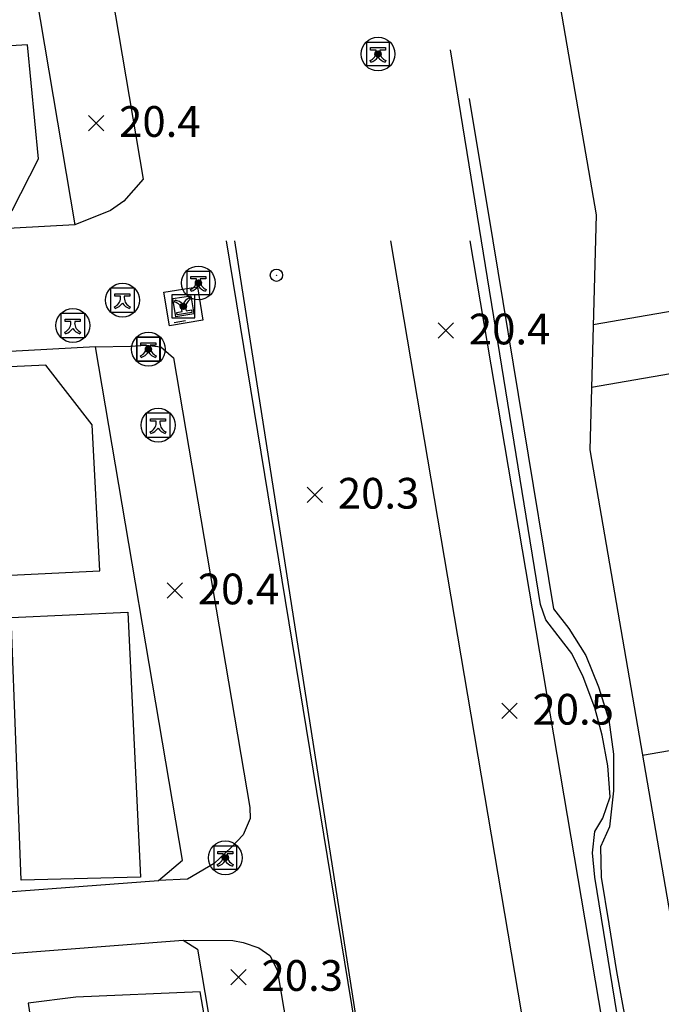
# Model space of a CAD drawing. Extents: x 206343 to 208636, y 443774 to 445336.
# Drawn here: x 206629 to 206671, y 444990 to 445054 of the extents above; entities that cross this region are included whole.
import ezdxf

# ---------------------------------------------------------------- set-up
doc = ezdxf.new("R2010")
doc.units = 0
doc.header["$MEASUREMENT"] = 0
doc.layers.add('하남미사_p_계획선09-08015', color=7, linetype='CONTINUOUS')
doc.layers.add('현황', color=8, linetype='CONTINUOUS')
doc.styles.add('GHS', font='txt')
pattern_1 = [(45, (206636.721764, 445031.566013), (-0.0309359, 0.0309359), [])]
pattern_2 = [(45, (206638.996036, 445034.356642), (-0.0309359, 0.0309359), [])]
pattern_3 = [(45, (206639.976036, 445035.876642), (-0.0309359, 0.0309359), [])]
pattern_4 = [(45, (206641.727806, 444998.45942), (-0.0309359, 0.0309359), [])]
pattern_5 = [(45, (206651.672675, 445050.77845), (-0.0309359, 0.0309359), [])]

msp = doc.modelspace()

# ---------------------------------------------------------------- hatches: boundary and pattern name
at = {"layer": '현황', "linetype": 'Continuous'}
h = msp.add_hatch(dxfattribs=at)
h.set_pattern_fill('ANSI31', color=256, scale=0.35, style=0)
h.set_pattern_definition(pattern_5)
h.paths.add_polyline_path([(206652.623, 445051.528, 1), (206652.223, 445051.528, 1)])
h = msp.add_hatch(dxfattribs=at)
h.set_pattern_fill('ANSI31', color=256, scale=0.35, style=0)
h.set_pattern_definition(pattern_5)
h.paths.add_polyline_path([(206652.623, 445051.528, 1), (206652.223, 445051.528, 1)])
h = msp.add_hatch(dxfattribs=at)
h.set_pattern_fill('ANSI31', color=256, scale=0.35, style=0)
h.set_pattern_definition(pattern_5)
h.paths.add_polyline_path([(206652.623, 445051.528, 1), (206652.223, 445051.528, 1)])
h = msp.add_hatch(dxfattribs=at)
h.set_pattern_fill('ANSI31', color=256, scale=0.35, style=0)
h.set_pattern_definition(pattern_5)
h.paths.add_polyline_path([(206652.623, 445051.528, 1), (206652.223, 445051.528, 1)])
h = msp.add_hatch(dxfattribs=at)
h.set_pattern_fill('ANSI31', color=256, scale=0.35, style=0)
h.set_pattern_definition(pattern_3)
h.paths.add_polyline_path([(206640.926, 445036.627, 1), (206640.526, 445036.627, 1)])
h = msp.add_hatch(dxfattribs=at)
h.set_pattern_fill('ANSI31', color=256, scale=0.35, style=0)
h.set_pattern_definition(pattern_3)
h.paths.add_polyline_path([(206640.926, 445036.627, 1), (206640.526, 445036.627, 1)])
h = msp.add_hatch(dxfattribs=at)
h.set_pattern_fill('ANSI31', color=256, scale=0.35, style=0)
h.set_pattern_definition(pattern_3)
h.paths.add_polyline_path([(206640.926, 445036.627, 1), (206640.526, 445036.627, 1)])
h = msp.add_hatch(dxfattribs=at)
h.set_pattern_fill('ANSI31', color=256, scale=0.35, style=0)
h.set_pattern_definition(pattern_3)
h.paths.add_polyline_path([(206640.926, 445036.627, 1), (206640.526, 445036.627, 1)])
h = msp.add_hatch(dxfattribs=at)
h.set_pattern_fill('ANSI31', color=256, scale=0.35, style=0)
h.set_pattern_definition(pattern_2)
h.paths.add_polyline_path([(206639.946, 445035.107, 1), (206639.546, 445035.107, 1)])
h = msp.add_hatch(dxfattribs=at)
h.set_pattern_fill('ANSI31', color=256, scale=0.35, style=0)
h.set_pattern_definition(pattern_2)
h.paths.add_polyline_path([(206639.946, 445035.107, 1), (206639.546, 445035.107, 1)])
h = msp.add_hatch(dxfattribs=at)
h.set_pattern_fill('ANSI31', color=256, scale=0.35, style=0)
h.set_pattern_definition(pattern_2)
h.paths.add_polyline_path([(206639.946, 445035.107, 1), (206639.546, 445035.107, 1)])
h = msp.add_hatch(dxfattribs=at)
h.set_pattern_fill('ANSI31', color=256, scale=0.35, style=0)
h.set_pattern_definition(pattern_2)
h.paths.add_polyline_path([(206639.946, 445035.107, 1), (206639.546, 445035.107, 1)])
h = msp.add_hatch(dxfattribs=at)
h.set_pattern_fill('ANSI31', color=256, scale=0.35, style=0)
h.set_pattern_definition(pattern_1)
h.paths.add_polyline_path([(206637.672, 445032.316, 1), (206637.272, 445032.316, 1)])
h = msp.add_hatch(dxfattribs=at)
h.set_pattern_fill('ANSI31', color=256, scale=0.35, style=0)
h.set_pattern_definition(pattern_1)
h.paths.add_polyline_path([(206637.672, 445032.316, 1), (206637.272, 445032.316, 1)])
h = msp.add_hatch(dxfattribs=at)
h.set_pattern_fill('ANSI31', color=256, scale=0.35, style=0)
h.set_pattern_definition(pattern_1)
h.paths.add_polyline_path([(206637.672, 445032.316, 1), (206637.272, 445032.316, 1)])
h = msp.add_hatch(dxfattribs=at)
h.set_pattern_fill('ANSI31', color=256, scale=0.35, style=0)
h.set_pattern_definition(pattern_1)
h.paths.add_polyline_path([(206637.672, 445032.316, 1), (206637.272, 445032.316, 1)])
h = msp.add_hatch(dxfattribs=at)
h.set_pattern_fill('ANSI31', color=256, scale=0.35, style=0)
h.set_pattern_definition(pattern_4)
h.paths.add_polyline_path([(206642.678, 444999.209, 1), (206642.278, 444999.209, 1)])
h = msp.add_hatch(dxfattribs=at)
h.set_pattern_fill('ANSI31', color=256, scale=0.35, style=0)
h.set_pattern_definition(pattern_4)
h.paths.add_polyline_path([(206642.678, 444999.209, 1), (206642.278, 444999.209, 1)])
h = msp.add_hatch(dxfattribs=at)
h.set_pattern_fill('ANSI31', color=256, scale=0.35, style=0)
h.set_pattern_definition(pattern_4)
h.paths.add_polyline_path([(206642.678, 444999.209, 1), (206642.278, 444999.209, 1)])
h = msp.add_hatch(dxfattribs=at)
h.set_pattern_fill('ANSI31', color=256, scale=0.35, style=0)
h.set_pattern_definition(pattern_4)
h.paths.add_polyline_path([(206642.678, 444999.209, 1), (206642.278, 444999.209, 1)])

# ---------------------------------------------------------------- linework, layer by layer
at = {"layer": '하남미사_p_계획선09-08015', "color": 88, "flags": 128}
for points in [[(206661.52, 445070.617), (206664.933, 445050.841)], [(206661.52, 445070.617), (206664.933, 445050.841)], [(206664.933, 445050.841), (206666.622, 445041.054)], [(206664.933, 445050.841), (206666.622, 445041.054)], [(206666.622, 445041.054), (206666.216, 445025.763)], [(206666.622, 445041.054), (206666.216, 445025.763)], [(206707.613, 445041.018), (206666.423, 445033.894)], [(206707.613, 445041.018), (206666.423, 445033.894)], [(206707.613, 445041.018), (206666.423, 445033.894)], [(206707.336, 445036.911), (206666.319, 445029.817)], [(206707.336, 445036.911), (206666.319, 445029.817)], [(206707.336, 445036.911), (206666.319, 445029.817)], [(206669.645, 445005.894), (206693.624, 445010.041), (206695.615, 445034.88)], [(206669.645, 445005.894), (206693.624, 445010.041), (206695.615, 445034.88)], [(206669.645, 445005.894), (206693.624, 445010.041), (206695.615, 445034.88)], [(206666.216, 445025.763), (206682.235, 444932.941)], [(206666.216, 445025.763), (206682.235, 444932.941)]]:
    msp.add_lwpolyline(points, dxfattribs=at)
at = {"layer": '현황', "linetype": 'Continuous'}
for p, q in [((206651.933, 445051.946), (206652.902, 445051.946)), ((206651.933, 445051.787), (206651.933, 445051.946)), ((206651.933, 445051.946), (206652.902, 445051.946)), ((206651.933, 445051.787), (206651.933, 445051.946)), ((206652.292, 445051.787), (206651.933, 445051.787)), ((206652.292, 445051.787), (206651.933, 445051.787)), ((206652.292, 445051.678), (206652.292, 445051.787)), ((206652.292, 445051.678), (206652.292, 445051.787)), ((206652.902, 445051.787), (206652.542, 445051.787)), ((206652.542, 445051.787), (206652.542, 445051.678)), ((206652.902, 445051.787), (206652.542, 445051.787)), ((206652.542, 445051.787), (206652.542, 445051.678)), ((206652.902, 445051.946), (206652.902, 445051.787)), ((206652.902, 445051.946), (206652.902, 445051.787)), ((206651.949, 445050.99), (206651.902, 445051.1)), ((206651.949, 445050.99), (206651.902, 445051.1)), ((206652.933, 445051.1), (206652.886, 445050.99)), ((206652.933, 445051.1), (206652.886, 445050.99)), ((206640.236, 445037.045), (206641.205, 445037.045)), ((206640.236, 445036.885), (206640.236, 445037.045)), ((206640.236, 445037.045), (206641.205, 445037.045)), ((206640.236, 445036.885), (206640.236, 445037.045)), ((206641.205, 445037.045), (206641.205, 445036.885)), ((206641.205, 445037.045), (206641.205, 445036.885)), ((206640.596, 445036.885), (206640.236, 445036.885)), ((206640.596, 445036.885), (206640.236, 445036.885)), ((206640.596, 445036.776), (206640.596, 445036.885)), ((206640.596, 445036.776), (206640.596, 445036.885)), ((206641.205, 445036.885), (206640.846, 445036.885)), ((206640.846, 445036.885), (206640.846, 445036.776)), ((206641.205, 445036.885), (206640.846, 445036.885)), ((206640.846, 445036.885), (206640.846, 445036.776)), ((206635.292, 445035.924), (206636.26, 445035.924)), ((206635.292, 445035.765), (206635.292, 445035.924)), ((206635.292, 445035.924), (206636.26, 445035.924)), ((206635.292, 445035.765), (206635.292, 445035.924)), ((206635.651, 445035.765), (206635.292, 445035.765)), ((206635.651, 445035.765), (206635.292, 445035.765)), ((206635.651, 445035.655), (206635.651, 445035.765)), ((206635.651, 445035.655), (206635.651, 445035.765)), ((206636.26, 445035.765), (206635.901, 445035.765)), ((206635.901, 445035.765), (206635.901, 445035.655)), ((206636.26, 445035.765), (206635.901, 445035.765)), ((206635.901, 445035.765), (206635.901, 445035.655)), ((206636.26, 445035.924), (206636.26, 445035.765)), ((206636.26, 445035.924), (206636.26, 445035.765)), ((206640.252, 445036.088), (206640.205, 445036.198)), ((206640.252, 445036.088), (206640.205, 445036.198)), ((206641.236, 445036.198), (206641.189, 445036.088)), ((206641.236, 445036.198), (206641.189, 445036.088)), ((206639.177, 445035.386), (206639.206, 445035.501)), ((206639.177, 445035.386), (206639.206, 445035.501)), ((206640.132, 445035.651), (206640.195, 445035.55)), ((206640.132, 445035.651), (206640.195, 445035.55)), ((206635.307, 445034.968), (206635.26, 445035.077)), ((206635.307, 445034.968), (206635.26, 445035.077)), ((206636.292, 445035.077), (206636.245, 445034.968)), ((206636.292, 445035.077), (206636.245, 445034.968)), ((206639.317, 445034.712), (206639.672, 445034.769)), ((206639.317, 445034.712), (206639.672, 445034.769)), ((206639.343, 445034.555), (206639.317, 445034.712)), ((206639.343, 445034.555), (206639.317, 445034.712)), ((206640.299, 445034.709), (206639.343, 445034.555)), ((206640.299, 445034.709), (206639.343, 445034.555)), ((206639.672, 445034.769), (206639.655, 445034.877)), ((206639.672, 445034.769), (206639.655, 445034.877)), ((206639.902, 445034.917), (206639.919, 445034.809)), ((206639.902, 445034.917), (206639.919, 445034.809)), ((206639.919, 445034.809), (206640.274, 445034.866)), ((206639.919, 445034.809), (206640.274, 445034.866)), ((206640.274, 445034.866), (206640.299, 445034.709)), ((206640.274, 445034.866), (206640.299, 445034.709)), ((206632.06, 445034.278), (206633.029, 445034.278)), ((206632.06, 445034.119), (206632.06, 445034.278)), ((206632.06, 445034.278), (206633.029, 445034.278)), ((206632.06, 445034.119), (206632.06, 445034.278)), ((206632.42, 445034.119), (206632.06, 445034.119)), ((206632.42, 445034.119), (206632.06, 445034.119)), ((206632.42, 445034.01), (206632.42, 445034.119)), ((206632.42, 445034.01), (206632.42, 445034.119)), ((206633.029, 445034.119), (206632.67, 445034.119)), ((206632.67, 445034.119), (206632.67, 445034.01)), ((206633.029, 445034.119), (206632.67, 445034.119)), ((206632.67, 445034.119), (206632.67, 445034.01)), ((206633.029, 445034.278), (206633.029, 445034.119)), ((206633.029, 445034.278), (206633.029, 445034.119)), ((206632.076, 445033.322), (206632.029, 445033.431)), ((206632.076, 445033.322), (206632.029, 445033.431)), ((206633.06, 445033.431), (206633.013, 445033.322)), ((206633.06, 445033.431), (206633.013, 445033.322)), ((206636.982, 445032.734), (206637.951, 445032.734)), ((206636.982, 445032.574), (206636.982, 445032.734)), ((206636.982, 445032.734), (206637.951, 445032.734)), ((206636.982, 445032.574), (206636.982, 445032.734)), ((206637.342, 445032.574), (206636.982, 445032.574)), ((206637.342, 445032.574), (206636.982, 445032.574)), ((206637.342, 445032.465), (206637.342, 445032.574)), ((206637.342, 445032.465), (206637.342, 445032.574)), ((206637.951, 445032.574), (206637.592, 445032.574)), ((206637.592, 445032.574), (206637.592, 445032.465)), ((206637.951, 445032.574), (206637.592, 445032.574)), ((206637.592, 445032.574), (206637.592, 445032.465)), ((206637.951, 445032.734), (206637.951, 445032.574)), ((206637.951, 445032.734), (206637.951, 445032.574)), ((206636.998, 445031.777), (206636.951, 445031.887)), ((206636.998, 445031.777), (206636.951, 445031.887)), ((206637.982, 445031.887), (206637.935, 445031.777)), ((206637.982, 445031.887), (206637.935, 445031.777)), ((206637.615, 445027.785), (206638.583, 445027.785)), ((206637.615, 445027.626), (206637.615, 445027.785)), ((206637.615, 445027.785), (206638.583, 445027.785)), ((206637.615, 445027.626), (206637.615, 445027.785)), ((206637.974, 445027.626), (206637.615, 445027.626)), ((206637.974, 445027.626), (206637.615, 445027.626)), ((206637.974, 445027.517), (206637.974, 445027.626)), ((206637.974, 445027.517), (206637.974, 445027.626)), ((206638.583, 445027.626), (206638.224, 445027.626)), ((206638.224, 445027.626), (206638.224, 445027.517)), ((206638.583, 445027.626), (206638.224, 445027.626)), ((206638.224, 445027.626), (206638.224, 445027.517)), ((206638.583, 445027.785), (206638.583, 445027.626)), ((206638.583, 445027.785), (206638.583, 445027.626)), ((206637.63, 445026.829), (206637.583, 445026.939)), ((206637.63, 445026.829), (206637.583, 445026.939)), ((206638.615, 445026.939), (206638.568, 445026.829)), ((206638.615, 445026.939), (206638.568, 445026.829)), ((206641.988, 444999.627), (206642.957, 444999.627)), ((206641.988, 444999.468), (206641.988, 444999.627)), ((206641.988, 444999.627), (206642.957, 444999.627)), ((206641.988, 444999.468), (206641.988, 444999.627)), ((206642.347, 444999.468), (206641.988, 444999.468)), ((206642.347, 444999.468), (206641.988, 444999.468)), ((206642.347, 444999.359), (206642.347, 444999.468)), ((206642.347, 444999.359), (206642.347, 444999.468)), ((206642.957, 444999.468), (206642.597, 444999.468)), ((206642.597, 444999.468), (206642.597, 444999.359)), ((206642.957, 444999.468), (206642.597, 444999.468)), ((206642.597, 444999.468), (206642.597, 444999.359)), ((206642.957, 444999.627), (206642.957, 444999.468)), ((206642.957, 444999.627), (206642.957, 444999.468)), ((206642.004, 444998.671), (206641.957, 444998.78)), ((206642.004, 444998.671), (206641.957, 444998.78)), ((206642.988, 444998.78), (206642.941, 444998.671)), ((206642.988, 444998.78), (206642.941, 444998.671))]:
    msp.add_line(p, q, dxfattribs=at)
for points in [[(206626.878, 445074.58), (206627.552, 445070.644), (206632.674, 445040.416), (206613.688, 445039.377)], [(206626.878, 445074.58), (206627.552, 445070.644), (206632.674, 445040.416), (206613.688, 445039.377)], [(206626.878, 445074.58), (206627.552, 445070.644), (206632.674, 445040.416), (206613.688, 445039.377)], [(206626.878, 445074.58), (206627.552, 445070.644), (206632.674, 445040.416), (206613.688, 445039.377)], [(206626.878, 445074.58), (206629.496, 445074.577), (206630.646, 445074.377), (206631.576, 445073.867), (206632.102, 445073.105), (206632.383, 445071.467), (206637.14, 445043.39), (206637.14, 445043.388), (206635.876, 445041.957), (206634.996, 445041.347), (206632.674, 445040.416)], [(206626.878, 445074.58), (206629.496, 445074.577), (206630.646, 445074.377), (206631.576, 445073.867), (206632.102, 445073.105), (206632.383, 445071.467), (206637.14, 445043.39), (206637.14, 445043.388), (206635.876, 445041.957), (206634.996, 445041.347), (206632.674, 445040.416)], [(206626.878, 445074.58), (206629.496, 445074.577), (206630.646, 445074.377), (206631.576, 445073.867), (206632.102, 445073.105), (206632.383, 445071.467), (206637.14, 445043.39), (206637.14, 445043.388), (206635.876, 445041.957), (206634.996, 445041.347), (206632.674, 445040.416)], [(206626.878, 445074.58), (206629.496, 445074.577), (206630.646, 445074.377), (206631.576, 445073.867), (206632.102, 445073.105), (206632.383, 445071.467), (206637.14, 445043.39), (206637.14, 445043.388), (206635.876, 445041.957), (206634.996, 445041.347), (206632.674, 445040.416)], [(206618.726, 445051.507), (206619.486, 445040.777), (206628.596, 445041.337), (206630.326, 445044.707), (206629.606, 445052.117), (206618.726, 445051.507)], [(206618.726, 445051.507), (206619.486, 445040.777), (206628.596, 445041.337), (206630.326, 445044.707), (206629.606, 445052.117), (206618.726, 445051.507)], [(206618.726, 445051.507), (206619.486, 445040.777), (206628.596, 445041.337), (206630.326, 445044.707), (206629.606, 445052.117), (206618.726, 445051.507)], [(206618.726, 445051.507), (206619.486, 445040.777), (206628.596, 445041.337), (206630.326, 445044.707), (206629.606, 445052.117), (206618.726, 445051.507)], [(206651.673, 445050.778), (206653.173, 445050.778), (206653.173, 445052.278), (206651.673, 445052.278), (206651.673, 445050.778)], [(206651.673, 445050.778), (206653.173, 445050.778), (206653.173, 445052.278), (206651.673, 445052.278), (206651.673, 445050.778)], [(206651.673, 445050.778), (206653.173, 445050.778), (206653.173, 445052.278), (206651.673, 445052.278), (206651.673, 445050.778)], [(206651.673, 445050.778), (206653.173, 445050.778), (206653.173, 445052.278), (206651.673, 445052.278), (206651.673, 445050.778)], [(206659.157, 445039.377), (206657.136, 445051.807)], [(206659.157, 445039.377), (206657.136, 445051.807)], [(206659.157, 445039.377), (206657.136, 445051.807)], [(206659.157, 445039.377), (206657.136, 445051.807)], [(206658.356, 445048.637), (206659.886, 445039.377)], [(206658.356, 445048.637), (206659.886, 445039.377)], [(206658.356, 445048.637), (206659.886, 445039.377)], [(206658.356, 445048.637), (206659.886, 445039.377)], [(206642.526, 445039.377), (206670.861, 444866.767)], [(206642.526, 445039.377), (206670.861, 444866.767)], [(206642.526, 445039.377), (206670.861, 444866.767)], [(206642.526, 445039.377), (206670.861, 444866.767)], [(206643.069, 445039.377), (206654.889, 444963.826), (206671.47, 444866.768)], [(206643.069, 445039.377), (206654.889, 444963.826), (206671.47, 444866.768)], [(206643.069, 445039.377), (206654.889, 444963.826), (206671.47, 444866.768)], [(206643.069, 445039.377), (206654.889, 444963.826), (206671.47, 444866.768)], [(206653.236, 445039.377), (206682.479, 444866.788)], [(206653.236, 445039.377), (206682.479, 444866.788)], [(206653.236, 445039.377), (206682.479, 444866.788)], [(206653.236, 445039.377), (206682.479, 444866.788)], [(206687.65, 444866.797), (206658.409, 445039.377)], [(206687.65, 444866.797), (206658.409, 445039.377)], [(206687.65, 444866.797), (206658.409, 445039.377)], [(206687.65, 444866.797), (206658.409, 445039.377)], [(206688.527, 444866.799), (206687.566, 444872.667), (206685.506, 444885.527), (206684.966, 444889.517), (206682.556, 444901.557), (206681.106, 444909.693), (206679.804, 444916.494), (206673.486, 444955.347), (206669.696, 444978.457), (206666.536, 444997.957), (206666.386, 444999.527), (206666.546, 445000.917), (206667.056, 445001.787), (206667.536, 445003.177), (206667.376, 445005.187), (206667.016, 445007.197), (206666.526, 445008.967), (206665.766, 445010.977), (206665.046, 445012.507), (206664.146, 445013.647), (206663.336, 445014.697), (206663.006, 445015.697), (206659.157, 445039.377)], [(206688.527, 444866.799), (206687.566, 444872.667), (206685.506, 444885.527), (206684.966, 444889.517), (206682.556, 444901.557), (206681.106, 444909.693), (206679.804, 444916.494), (206673.486, 444955.347), (206669.696, 444978.457), (206666.536, 444997.957), (206666.386, 444999.527), (206666.546, 445000.917), (206667.056, 445001.787), (206667.536, 445003.177), (206667.376, 445005.187), (206667.016, 445007.197), (206666.526, 445008.967), (206665.766, 445010.977), (206665.046, 445012.507), (206664.146, 445013.647), (206663.336, 445014.697), (206663.006, 445015.697), (206659.157, 445039.377)], [(206688.527, 444866.799), (206687.566, 444872.667), (206685.506, 444885.527), (206684.966, 444889.517), (206682.556, 444901.557), (206681.106, 444909.693), (206679.804, 444916.494), (206673.486, 444955.347), (206669.696, 444978.457), (206666.536, 444997.957), (206666.386, 444999.527), (206666.546, 445000.917), (206667.056, 445001.787), (206667.536, 445003.177), (206667.376, 445005.187), (206667.016, 445007.197), (206666.526, 445008.967), (206665.766, 445010.977), (206665.046, 445012.507), (206664.146, 445013.647), (206663.336, 445014.697), (206663.006, 445015.697), (206659.157, 445039.377)], [(206688.527, 444866.799), (206687.566, 444872.667), (206685.506, 444885.527), (206684.966, 444889.517), (206682.556, 444901.557), (206681.106, 444909.693), (206679.804, 444916.494), (206673.486, 444955.347), (206669.696, 444978.457), (206666.536, 444997.957), (206666.386, 444999.527), (206666.546, 445000.917), (206667.056, 445001.787), (206667.536, 445003.177), (206667.376, 445005.187), (206667.016, 445007.197), (206666.526, 445008.967), (206665.766, 445010.977), (206665.046, 445012.507), (206664.146, 445013.647), (206663.336, 445014.697), (206663.006, 445015.697), (206659.157, 445039.377)], [(206659.886, 445039.377), (206663.846, 445015.407), (206664.836, 445014.127), (206665.946, 445012.377), (206666.766, 445010.327), (206667.456, 445008.187), (206667.756, 445005.947), (206667.746, 445003.567), (206667.486, 445001.217), (206666.906, 444999.927), (206666.946, 444997.937), (206667.456, 444994.917), (206667.946, 444991.807), (206668.836, 444986.917), (206671.186, 444971.667), (206673.936, 444955.977), (206677.616, 444934.747), (206680.586, 444916.117), (206679.206, 444915.967)], [(206659.886, 445039.377), (206663.846, 445015.407), (206664.836, 445014.127), (206665.946, 445012.377), (206666.766, 445010.327), (206667.456, 445008.187), (206667.756, 445005.947), (206667.746, 445003.567), (206667.486, 445001.217), (206666.906, 444999.927), (206666.946, 444997.937), (206667.456, 444994.917), (206667.946, 444991.807), (206668.836, 444986.917), (206671.186, 444971.667), (206673.936, 444955.977), (206677.616, 444934.747), (206680.586, 444916.117), (206679.206, 444915.967)], [(206659.886, 445039.377), (206663.846, 445015.407), (206664.836, 445014.127), (206665.946, 445012.377), (206666.766, 445010.327), (206667.456, 445008.187), (206667.756, 445005.947), (206667.746, 445003.567), (206667.486, 445001.217), (206666.906, 444999.927), (206666.946, 444997.937), (206667.456, 444994.917), (206667.946, 444991.807), (206668.836, 444986.917), (206671.186, 444971.667), (206673.936, 444955.977), (206677.616, 444934.747), (206680.586, 444916.117), (206679.206, 444915.967)], [(206659.886, 445039.377), (206663.846, 445015.407), (206664.836, 445014.127), (206665.946, 445012.377), (206666.766, 445010.327), (206667.456, 445008.187), (206667.756, 445005.947), (206667.746, 445003.567), (206667.486, 445001.217), (206666.906, 444999.927), (206666.946, 444997.937), (206667.456, 444994.917), (206667.946, 444991.807), (206668.836, 444986.917), (206671.186, 444971.667), (206673.936, 444955.977), (206677.616, 444934.747), (206680.586, 444916.117), (206679.206, 444915.967)], [(206639.976, 445035.877), (206641.476, 445035.877), (206641.476, 445037.377), (206639.976, 445037.377), (206639.976, 445035.877)], [(206639.976, 445035.877), (206641.476, 445035.877), (206641.476, 445037.377), (206639.976, 445037.377), (206639.976, 445035.877)], [(206639.976, 445035.877), (206641.476, 445035.877), (206641.476, 445037.377), (206639.976, 445037.377), (206639.976, 445035.877)], [(206639.976, 445035.877), (206641.476, 445035.877), (206641.476, 445037.377), (206639.976, 445037.377), (206639.976, 445035.877)], [(206635.003, 445036.284), (206635.003, 445034.728), (206636.559, 445034.728), (206636.559, 445036.284), (206635.003, 445036.284)], [(206635.003, 445036.284), (206635.003, 445034.728), (206636.559, 445034.728), (206636.559, 445036.284), (206635.003, 445036.284)], [(206638.996, 445034.357), (206640.496, 445034.357), (206640.496, 445035.857), (206638.996, 445035.857), (206638.996, 445034.357)], [(206638.996, 445034.357), (206640.496, 445034.357), (206640.496, 445035.857), (206638.996, 445035.857), (206638.996, 445034.357)], [(206638.996, 445034.357), (206640.496, 445034.357), (206640.496, 445035.857), (206638.996, 445035.857), (206638.996, 445034.357)], [(206638.996, 445034.357), (206640.496, 445034.357), (206640.496, 445035.857), (206638.996, 445035.857), (206638.996, 445034.357)], [(206631.772, 445034.638), (206631.772, 445033.083), (206633.328, 445033.083), (206633.328, 445034.638), (206631.772, 445034.638)], [(206631.772, 445034.638), (206631.772, 445033.083), (206633.328, 445033.083), (206633.328, 445034.638), (206631.772, 445034.638)], [(206639.155, 445034.06), (206639.895, 445034.179)], [(206639.155, 445034.06), (206639.895, 445034.179)], [(206634.019, 445032.478), (206636.306, 445032.517), (206637.296, 445032.567), (206638.286, 445032.467), (206639.111, 445031.754), (206644.073, 445002.473), (206644.106, 445001.777), (206643.636, 445000.707), (206642.866, 444999.877), (206641.756, 444998.837), (206640.016, 444997.807), (206638.121, 444997.736)], [(206634.019, 445032.478), (206636.306, 445032.517), (206637.296, 445032.567), (206638.286, 445032.467), (206639.111, 445031.754), (206644.073, 445002.473), (206644.106, 445001.777), (206643.636, 445000.707), (206642.866, 444999.877), (206641.756, 444998.837), (206640.016, 444997.807), (206638.121, 444997.736)], [(206634.019, 445032.478), (206636.306, 445032.517), (206637.296, 445032.567), (206638.286, 445032.467), (206639.111, 445031.754), (206644.073, 445002.473), (206644.106, 445001.777), (206643.636, 445000.707), (206642.866, 444999.877), (206641.756, 444998.837), (206640.016, 444997.807), (206638.121, 444997.736)], [(206634.019, 445032.478), (206636.306, 445032.517), (206637.296, 445032.567), (206638.286, 445032.467), (206639.111, 445031.754), (206644.073, 445002.473), (206644.106, 445001.777), (206643.636, 445000.707), (206642.866, 444999.877), (206641.756, 444998.837), (206640.016, 444997.807), (206638.121, 444997.736)], [(206636.694, 445033.093), (206636.694, 445031.538), (206638.25, 445031.538), (206638.25, 445033.093), (206636.694, 445033.093)], [(206636.694, 445033.093), (206636.694, 445031.538), (206638.25, 445031.538), (206638.25, 445033.093), (206636.694, 445033.093)], [(206636.722, 445031.566), (206638.222, 445031.566), (206638.222, 445033.066), (206636.722, 445033.066), (206636.722, 445031.566)], [(206636.722, 445031.566), (206638.222, 445031.566), (206638.222, 445033.066), (206636.722, 445033.066), (206636.722, 445031.566)], [(206636.722, 445031.566), (206638.222, 445031.566), (206638.222, 445033.066), (206636.722, 445033.066), (206636.722, 445031.566)], [(206636.722, 445031.566), (206638.222, 445031.566), (206638.222, 445033.066), (206636.722, 445033.066), (206636.722, 445031.566)], [(206626.256, 445017.507), (206634.316, 445017.877), (206633.816, 445027.387), (206630.786, 445031.267), (206624.256, 445030.977), (206624.476, 445022.317), (206626.036, 445022.367), (206626.256, 445017.507)], [(206626.256, 445017.507), (206634.316, 445017.877), (206633.816, 445027.387), (206630.786, 445031.267), (206624.256, 445030.977), (206624.476, 445022.317), (206626.036, 445022.367), (206626.256, 445017.507)], [(206626.256, 445017.507), (206634.316, 445017.877), (206633.816, 445027.387), (206630.786, 445031.267), (206624.256, 445030.977), (206624.476, 445022.317), (206626.036, 445022.367), (206626.256, 445017.507)], [(206626.256, 445017.507), (206634.316, 445017.877), (206633.816, 445027.387), (206630.786, 445031.267), (206624.256, 445030.977), (206624.476, 445022.317), (206626.036, 445022.367), (206626.256, 445017.507)], [(206637.326, 445028.145), (206637.326, 445026.59), (206638.882, 445026.59), (206638.882, 445028.145), (206637.326, 445028.145)], [(206637.326, 445028.145), (206637.326, 445026.59), (206638.882, 445026.59), (206638.882, 445028.145), (206637.326, 445028.145)], [(206629.176, 444997.747), (206628.536, 445014.847), (206636.126, 445015.207), (206636.956, 444997.947), (206629.176, 444997.747)], [(206629.176, 444997.747), (206628.536, 445014.847), (206636.126, 445015.207), (206636.956, 444997.947), (206629.176, 444997.747)], [(206629.176, 444997.747), (206628.536, 445014.847), (206636.126, 445015.207), (206636.956, 444997.947), (206629.176, 444997.747)], [(206629.176, 444997.747), (206628.536, 445014.847), (206636.126, 445015.207), (206636.956, 444997.947), (206629.176, 444997.747)], [(206641.728, 444998.459), (206643.228, 444998.459), (206643.228, 444999.959), (206641.728, 444999.959), (206641.728, 444998.459)], [(206641.728, 444998.459), (206643.228, 444998.459), (206643.228, 444999.959), (206641.728, 444999.959), (206641.728, 444998.459)], [(206641.728, 444998.459), (206643.228, 444998.459), (206643.228, 444999.959), (206641.728, 444999.959), (206641.728, 444998.459)], [(206641.728, 444998.459), (206643.228, 444998.459), (206643.228, 444999.959), (206641.728, 444999.959), (206641.728, 444998.459)], [(206639.726, 444993.848), (206642.966, 444993.817), (206643.636, 444993.687), (206644.666, 444993.337), (206645.366, 444992.857), (206645.863, 444991.909), (206658.613, 444916.655), (206658.236, 444916.127), (206657.936, 444915.937), (206657.026, 444915.277), (206655.658, 444914.681), (206622.122, 444912.599)], [(206639.726, 444993.848), (206642.966, 444993.817), (206643.636, 444993.687), (206644.666, 444993.337), (206645.366, 444992.857), (206645.863, 444991.909), (206658.613, 444916.655), (206658.236, 444916.127), (206657.936, 444915.937), (206657.026, 444915.277), (206655.658, 444914.681), (206622.122, 444912.599)], [(206639.726, 444993.848), (206642.966, 444993.817), (206643.636, 444993.687), (206644.666, 444993.337), (206645.366, 444992.857), (206645.863, 444991.909), (206658.613, 444916.655), (206658.236, 444916.127), (206657.936, 444915.937), (206657.026, 444915.277), (206655.658, 444914.681), (206622.122, 444912.599)], [(206639.726, 444993.848), (206642.966, 444993.817), (206643.636, 444993.687), (206644.666, 444993.337), (206645.366, 444992.857), (206645.863, 444991.909), (206658.613, 444916.655), (206658.236, 444916.127), (206657.936, 444915.937), (206657.026, 444915.277), (206655.658, 444914.681), (206622.122, 444912.599)], [(206630.856, 444981.517), (206642.066, 444983.497), (206640.846, 444990.487), (206632.736, 444990.127), (206629.636, 444989.737), (206630.856, 444981.517)], [(206630.856, 444981.517), (206642.066, 444983.497), (206640.846, 444990.487), (206632.736, 444990.127), (206629.636, 444989.737), (206630.856, 444981.517)], [(206630.856, 444981.517), (206642.066, 444983.497), (206640.846, 444990.487), (206632.736, 444990.127), (206629.636, 444989.737), (206630.856, 444981.517)], [(206630.856, 444981.517), (206642.066, 444983.497), (206640.846, 444990.487), (206632.736, 444990.127), (206629.636, 444989.737), (206630.856, 444981.517)]]:
    msp.add_lwpolyline(points, dxfattribs=at)
for points, elevation in [([(206634.566, 445047.537), (206633.566, 445046.537)], 20.4), ([(206633.566, 445047.537), (206634.566, 445046.537)], 20.4), ([(206634.566, 445047.537), (206633.566, 445046.537)], 20.4), ([(206633.566, 445047.537), (206634.566, 445046.537)], 20.4), ([(206634.566, 445047.537), (206633.566, 445046.537)], 20.4), ([(206633.566, 445047.537), (206634.566, 445046.537)], 20.4), ([(206634.566, 445047.537), (206633.566, 445046.537)], 20.4), ([(206633.566, 445047.537), (206634.566, 445046.537)], 20.4), ([(206657.336, 445034.027), (206656.336, 445033.027)], 20.4), ([(206656.336, 445034.027), (206657.336, 445033.027)], 20.4), ([(206657.336, 445034.027), (206656.336, 445033.027)], 20.4), ([(206656.336, 445034.027), (206657.336, 445033.027)], 20.4), ([(206657.336, 445034.027), (206656.336, 445033.027)], 20.4), ([(206656.336, 445034.027), (206657.336, 445033.027)], 20.4), ([(206657.336, 445034.027), (206656.336, 445033.027)], 20.4), ([(206656.336, 445034.027), (206657.336, 445033.027)], 20.4), ([(206648.806, 445023.337), (206647.806, 445022.337)], 20.3), ([(206647.806, 445023.337), (206648.806, 445022.337)], 20.3), ([(206648.806, 445023.337), (206647.806, 445022.337)], 20.3), ([(206647.806, 445023.337), (206648.806, 445022.337)], 20.3), ([(206648.806, 445023.337), (206647.806, 445022.337)], 20.3), ([(206647.806, 445023.337), (206648.806, 445022.337)], 20.3), ([(206648.806, 445023.337), (206647.806, 445022.337)], 20.3), ([(206647.806, 445023.337), (206648.806, 445022.337)], 20.3), ([(206639.686, 445017.107), (206638.686, 445016.107)], 20.4), ([(206638.686, 445017.107), (206639.686, 445016.107)], 20.4), ([(206639.686, 445017.107), (206638.686, 445016.107)], 20.4), ([(206638.686, 445017.107), (206639.686, 445016.107)], 20.4), ([(206639.686, 445017.107), (206638.686, 445016.107)], 20.4), ([(206638.686, 445017.107), (206639.686, 445016.107)], 20.4), ([(206639.686, 445017.107), (206638.686, 445016.107)], 20.4), ([(206638.686, 445017.107), (206639.686, 445016.107)], 20.4), ([(206661.476, 445009.277), (206660.476, 445008.277)], 20.5), ([(206660.476, 445009.277), (206661.476, 445008.277)], 20.5), ([(206661.476, 445009.277), (206660.476, 445008.277)], 20.5), ([(206660.476, 445009.277), (206661.476, 445008.277)], 20.5), ([(206661.476, 445009.277), (206660.476, 445008.277)], 20.5), ([(206660.476, 445009.277), (206661.476, 445008.277)], 20.5), ([(206661.476, 445009.277), (206660.476, 445008.277)], 20.5), ([(206660.476, 445009.277), (206661.476, 445008.277)], 20.5), ([(206643.836, 444991.947), (206642.836, 444990.947)], 20.3), ([(206642.836, 444991.947), (206643.836, 444990.947)], 20.3), ([(206643.836, 444991.947), (206642.836, 444990.947)], 20.3), ([(206642.836, 444991.947), (206643.836, 444990.947)], 20.3), ([(206643.836, 444991.947), (206642.836, 444990.947)], 20.3), ([(206642.836, 444991.947), (206643.836, 444990.947)], 20.3), ([(206643.836, 444991.947), (206642.836, 444990.947)], 20.3), ([(206642.836, 444991.947), (206643.836, 444990.947)], 20.3)]:
    msp.add_lwpolyline(points, dxfattribs=dict(at, elevation=elevation))
for points in [[(206641.007, 445034.196), (206638.835, 445033.846), (206638.485, 445036.018), (206640.657, 445036.368)], [(206641.007, 445034.196), (206638.835, 445033.846), (206638.485, 445036.018), (206640.657, 445036.368)], [(206640.434, 445034.61), (206639.249, 445034.419), (206639.058, 445035.604), (206640.243, 445035.794)], [(206640.434, 445034.61), (206639.249, 445034.419), (206639.058, 445035.604), (206640.243, 445035.794)], [(206605.815, 444995.292), (206638.121, 444997.736), (206639.682, 444999.054), (206634.019, 445032.478), (206557.074, 445028.265), (206553.684, 445024.622), (206555.647, 444995.386), (206558.931, 444992.601), (206575.621, 444993.534), (206601.078, 444994.933)], [(206605.815, 444995.292), (206638.121, 444997.736), (206639.682, 444999.054), (206634.019, 445032.478), (206557.074, 445028.265), (206553.684, 445024.622), (206555.647, 444995.386), (206558.931, 444992.601), (206575.621, 444993.534), (206601.078, 444994.933)], [(206605.815, 444995.292), (206638.121, 444997.736), (206639.682, 444999.054), (206634.019, 445032.478), (206557.074, 445028.265), (206553.684, 445024.622), (206555.647, 444995.386), (206558.931, 444992.601), (206575.621, 444993.534), (206601.078, 444994.933)], [(206605.815, 444995.292), (206638.121, 444997.736), (206639.682, 444999.054), (206634.019, 445032.478), (206557.074, 445028.265), (206553.684, 445024.622), (206555.647, 444995.386), (206558.931, 444992.601), (206575.621, 444993.534), (206601.078, 444994.933)], [(206639.726, 444993.848), (206640.662, 444993.271), (206653.525, 444917.354), (206619.841, 444915.109), (206615.296, 444943.067), (206606.593, 444991.292)], [(206639.726, 444993.848), (206640.662, 444993.271), (206653.525, 444917.354), (206619.841, 444915.109), (206615.296, 444943.067), (206606.593, 444991.292)], [(206639.726, 444993.848), (206640.662, 444993.271), (206653.525, 444917.354), (206619.841, 444915.109), (206615.296, 444943.067), (206606.593, 444991.292)], [(206639.726, 444993.848), (206640.662, 444993.271), (206653.525, 444917.354), (206619.841, 444915.109), (206615.296, 444943.067), (206606.593, 444991.292)]]:
    msp.add_lwpolyline(points, close=True, dxfattribs=at)
for centre, radius in [((206652.423, 445051.528), 1.1), ((206652.423, 445051.528), 1.1), ((206652.423, 445051.528), 0.2), ((206652.423, 445051.528), 0.2), ((206652.423, 445051.528), 0.2), ((206652.423, 445051.528), 0.2), ((206640.726, 445036.627), 1.1), ((206640.726, 445036.627), 1.1), ((206645.808, 445037.129), 0.4), ((206645.808, 445037.129), 0.4), ((206645.808, 445037.129), 0.4), ((206645.808, 445037.129), 0.4), ((206645.808, 445037.129), 0.01), ((206645.808, 445037.129), 0.01), ((206645.808, 445037.129), 0.01), ((206645.808, 445037.129), 0.01), ((206635.781, 445035.506), 1.1), ((206635.781, 445035.506), 1.1), ((206640.726, 445036.627), 0.2), ((206640.726, 445036.627), 0.2), ((206640.726, 445036.627), 0.2), ((206640.726, 445036.627), 0.2), ((206639.746, 445035.107), 0.2), ((206639.746, 445035.107), 0.2), ((206639.746, 445035.107), 0.2), ((206639.746, 445035.107), 0.2), ((206632.55, 445033.86), 1.1), ((206632.55, 445033.86), 1.1), ((206637.472, 445032.316), 1.1), ((206637.472, 445032.316), 1.1), ((206637.472, 445032.316), 0.2), ((206637.472, 445032.316), 0.2), ((206637.472, 445032.316), 0.2), ((206637.472, 445032.316), 0.2), ((206638.104, 445027.368), 1.1), ((206638.104, 445027.368), 1.1), ((206642.478, 444999.209), 1.1), ((206642.478, 444999.209), 1.1), ((206642.478, 444999.209), 0.2), ((206642.478, 444999.209), 0.2), ((206642.478, 444999.209), 0.2), ((206642.478, 444999.209), 0.2)]:
    msp.add_circle(centre, radius, dxfattribs=at)
for centre, radius, start, end in [((206651.671, 445051.677), 0.622, 291.81202, 0.09611), ((206651.671, 445051.677), 0.622, 291.81202, 0.09611), ((206651.724, 445051.788), 0.829, 285.72356, 326.78412), ((206651.724, 445051.788), 0.829, 285.72356, 326.78412), ((206653.111, 445051.788), 0.829, 213.21588, 254.27644), ((206653.111, 445051.788), 0.829, 213.21588, 254.27644), ((206653.164, 445051.677), 0.622, 179.90389, 248.18798), ((206653.164, 445051.677), 0.622, 179.90389, 248.18798), ((206639.974, 445036.775), 0.622, 291.81202, 0.09611), ((206639.974, 445036.775), 0.622, 291.81202, 0.09611), ((206640.027, 445036.886), 0.829, 285.72356, 326.78412), ((206640.027, 445036.886), 0.829, 285.72356, 326.78412), ((206641.414, 445036.886), 0.829, 213.21588, 254.27644), ((206641.414, 445036.886), 0.829, 213.21588, 254.27644), ((206641.467, 445036.775), 0.622, 179.90389, 248.18798), ((206641.467, 445036.775), 0.622, 179.90389, 248.18798), ((206635.029, 445035.654), 0.622, 291.81202, 0.09611), ((206635.029, 445035.654), 0.622, 291.81202, 0.09611), ((206635.083, 445035.766), 0.829, 285.72356, 326.78412), ((206635.083, 445035.766), 0.829, 285.72356, 326.78412), ((206636.469, 445035.766), 0.829, 213.21588, 254.27644), ((206636.469, 445035.766), 0.829, 213.21588, 254.27644), ((206636.522, 445035.654), 0.622, 179.90389, 248.18798), ((206636.522, 445035.654), 0.622, 179.90389, 248.18798), ((206639.041, 445034.779), 0.622, 9.05994, 77.34402), ((206639.041, 445034.779), 0.622, 9.05994, 77.34402), ((206639.111, 445034.678), 0.829, 42.37192, 83.43249), ((206639.111, 445034.678), 0.829, 42.37192, 83.43249), ((206640.48, 445034.899), 0.829, 114.8796, 155.94016), ((206640.48, 445034.899), 0.829, 114.8796, 155.94016), ((206640.515, 445035.017), 0.622, 120.96806, 189.25215), ((206640.515, 445035.017), 0.622, 120.96806, 189.25215), ((206631.798, 445034.008), 0.622, 291.81202, 0.09611), ((206631.798, 445034.008), 0.622, 291.81202, 0.09611), ((206633.291, 445034.008), 0.622, 179.90389, 248.18798), ((206633.291, 445034.008), 0.622, 179.90389, 248.18798), ((206631.851, 445034.12), 0.829, 285.72356, 326.78412), ((206631.851, 445034.12), 0.829, 285.72356, 326.78412), ((206633.238, 445034.12), 0.829, 213.21588, 254.27644), ((206633.238, 445034.12), 0.829, 213.21588, 254.27644), ((206636.72, 445032.464), 0.622, 291.81202, 0.09611), ((206636.72, 445032.464), 0.622, 291.81202, 0.09611), ((206636.773, 445032.575), 0.829, 285.72356, 326.78412), ((206636.773, 445032.575), 0.829, 285.72356, 326.78412), ((206638.16, 445032.575), 0.829, 213.21588, 254.27644), ((206638.16, 445032.575), 0.829, 213.21588, 254.27644), ((206638.213, 445032.464), 0.622, 179.90389, 248.18798), ((206638.213, 445032.464), 0.622, 179.90389, 248.18798), ((206637.352, 445027.516), 0.622, 291.81202, 0.09611), ((206637.352, 445027.516), 0.622, 291.81202, 0.09611), ((206638.845, 445027.516), 0.622, 179.90389, 248.18798), ((206638.845, 445027.516), 0.622, 179.90389, 248.18798), ((206637.406, 445027.627), 0.829, 285.72356, 326.78412), ((206637.406, 445027.627), 0.829, 285.72356, 326.78412), ((206638.792, 445027.627), 0.829, 213.21588, 254.27644), ((206638.792, 445027.627), 0.829, 213.21588, 254.27644), ((206641.726, 444999.358), 0.622, 291.81202, 0.09611), ((206641.726, 444999.358), 0.622, 291.81202, 0.09611), ((206643.219, 444999.358), 0.622, 179.90389, 248.18798), ((206643.219, 444999.358), 0.622, 179.90389, 248.18798), ((206641.779, 444999.469), 0.829, 285.72356, 326.78412), ((206641.779, 444999.469), 0.829, 285.72356, 326.78412), ((206643.166, 444999.469), 0.829, 213.21588, 254.27644), ((206643.166, 444999.469), 0.829, 213.21588, 254.27644)]:
    msp.add_arc(centre, radius, start, end, dxfattribs=at)

# ---------------------------------------------------------------- texts
at = {"layer": '현황', "linetype": 'Continuous', "style": 'GHS'}
for s, p in [('20.4', (206635.566, 445046.137)), ('20.4', (206635.566, 445046.137)), ('20.4', (206635.566, 445046.137)), ('20.4', (206635.566, 445046.137)), ('20.4', (206658.336, 445032.627)), ('20.4', (206658.336, 445032.627)), ('20.4', (206658.336, 445032.627)), ('20.4', (206658.336, 445032.627)), ('20.3', (206649.806, 445021.937)), ('20.3', (206649.806, 445021.937)), ('20.3', (206649.806, 445021.937)), ('20.3', (206649.806, 445021.937)), ('20.4', (206640.686, 445015.707)), ('20.4', (206640.686, 445015.707)), ('20.4', (206640.686, 445015.707)), ('20.4', (206640.686, 445015.707)), ('20.5', (206662.476, 445007.877)), ('20.5', (206662.476, 445007.877)), ('20.5', (206662.476, 445007.877)), ('20.5', (206662.476, 445007.877)), ('20.3', (206644.836, 444990.547)), ('20.3', (206644.836, 444990.547)), ('20.3', (206644.836, 444990.547)), ('20.3', (206644.836, 444990.547))]:
    msp.add_text(s, height=2, dxfattribs=at).set_placement(p)

doc.saveas('drawing.dxf')
